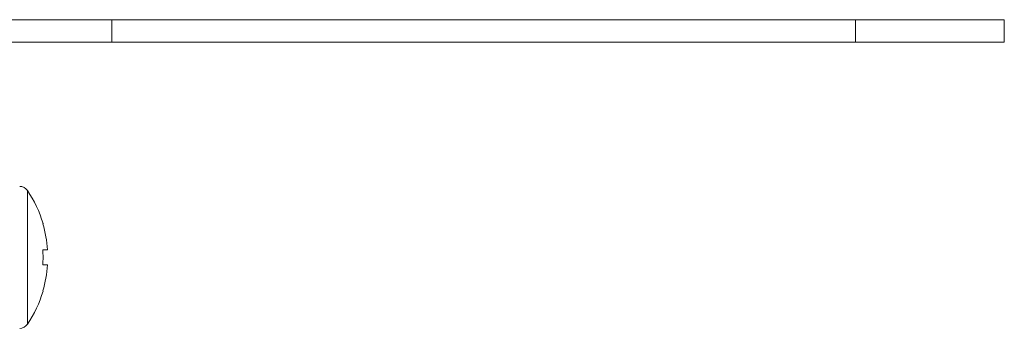
# Model space of a CAD drawing. Units: inches. Extents: x 0.2 to 41, y 0.2 to 25.7.
# Drawn here: x 12.7 to 15.3, y 5.5 to 6.3 of the extents above; entities that cross this region are included whole.
import ezdxf

# ---------------------------------------------------------------- set-up
doc = ezdxf.new("R2010")
doc.units = ezdxf.units.IN
doc.header["$MEASUREMENT"] = 0

msp = doc.modelspace()

# ---------------------------------------------------------------- linework, layer by layer
at = {"color": 7, "linetype": 'Continuous', "lineweight": 15}
for p, q in [((12.6005, 6.302), (12.9088, 6.302)), ((12.9088, 6.2422), (12.9088, 6.302)), ((12.9088, 6.302), (14.8773, 6.302)), ((14.8773, 6.2422), (14.8773, 6.302)), ((14.8773, 6.302), (15.271, 6.302)), ((15.271, 6.2422), (15.271, 6.302)), ((12.6005, 6.2422), (12.9088, 6.2422)), ((12.9088, 6.2422), (14.8773, 6.2422)), ((14.8773, 6.2422), (15.271, 6.2422)), ((12.7265, 5.7616), (12.726, 5.7612)), ((12.726, 5.6918), (12.7383, 5.6918)), ((12.726, 5.6524), (12.7383, 5.6524))]:
    msp.add_line(p, q, dxfattribs=at)
at = {"color": 8, "linetype": 'Continuous', "lineweight": 15}
msp.add_line((12.6851, 5.4949), (12.6851, 5.8493), dxfattribs=at)
at = {"color": 7, "linetype": 'Continuous', "lineweight": 15, "flags": 128}
msp.add_lwpolyline([(12.726, 5.5829), (12.7263, 5.5828), (12.7264, 5.5826), (12.7265, 5.5826), (12.7265, 5.5825)], dxfattribs=at)
at = {"color": 7, "linetype": 'Continuous', "lineweight": 15}
for centre, radius, start, end in [((12.6647, 5.8355), 0.0247, 34.1119, 90), ((12.4235, 5.6721), 0.316, 16.4609, 34.1119), ((12.4235, 5.6721), 0.3154, 3.5784, 16.416), ((12.3527, 5.6721), 0.3738, 356.9814, 3.0186), ((12.4235, 5.6721), 0.3154, 343.584, 356.4216), ((12.4235, 5.6721), 0.316, 325.8881, 343.5391), ((12.6647, 5.5087), 0.0247, 270, 325.8881)]:
    msp.add_arc(centre, radius, start, end, dxfattribs=at)

doc.saveas('drawing.dxf')
